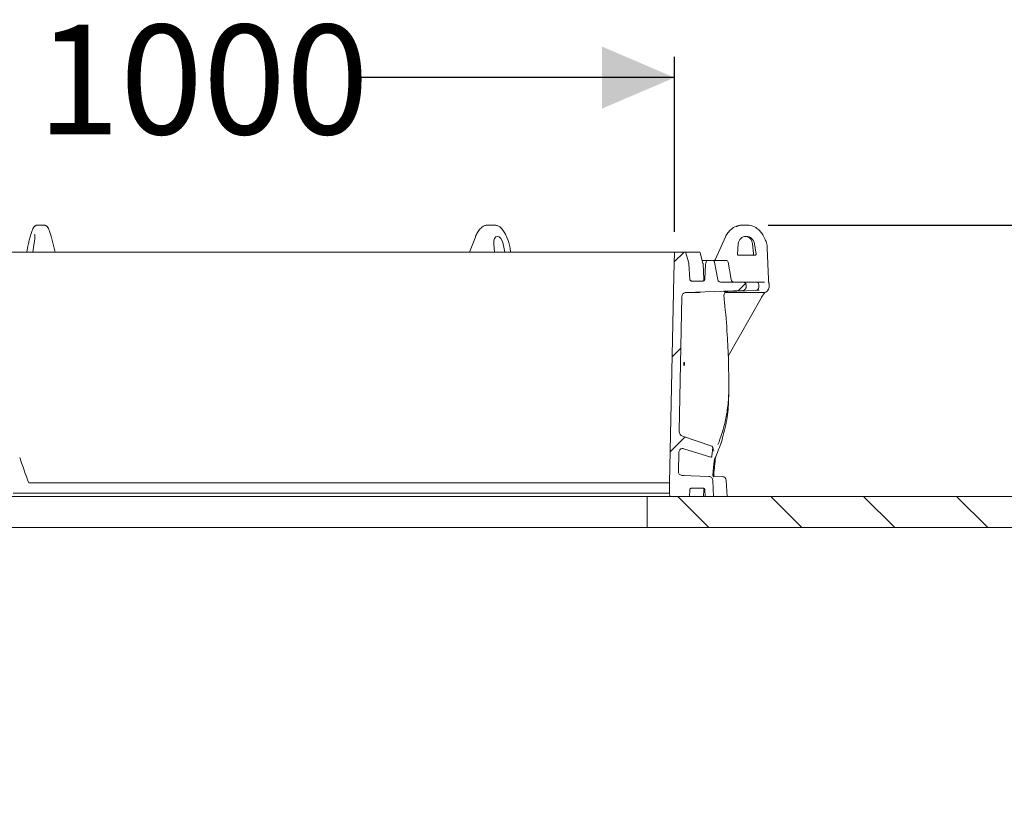
# Model space of a CAD drawing. Units: millimetres. Extents: x 165 to 5769, y 884 to 3793.
# Drawn here: x 1312 to 2263, y 3031 to 3793 of the extents above; entities that cross this region are included whole.
import ezdxf

# ---------------------------------------------------------------- set-up
doc = ezdxf.new("R2010")
doc.units = ezdxf.units.MM
doc.header["$LTSCALE"] = 20
doc.layers.add('MAßLINIE_MAßZEICHNUNGEN', color=7, linetype='Continuous')
doc.styles.add('SLDTEXTSTYLE0', font='TXT', dxfattribs={"width": 0.7})
doc.dimstyles.new('SLDDIMSTYLE0', dxfattribs={"dimtxt": 105.833333, "dimasz": 70, "dimexe": 0, "dimexo": 0.0625, "dimgap": 26.458333, "dimtad": 0, "dimdec": 0, "dimrnd": 1e-09, "dimzin": 12, "dimdsep": 46, "dimtxsty": 'SLDTEXTSTYLE0', "dimsah": 1, "dimcen": 0.09, "dimadec": 0, "dimazin": 3, "dimtfac": 1, "dimtdec": 0, "dimtofl": 0, "dimtmove": 0, "dimatfit": 3, "dimfxl": 0, "dimfrac": 2, "dimtolj": 1, "dimtzin": 12, "dimarcsym": 0})

# ---------------------------------------------------------------- blocks, each defined once
blk = doc.blocks.new('SW_HATCH_0')
at = {"color": 0, "linetype": 'Continuous', "lineweight": 18}
for p, q in [((-405.45, 2288.63), (-414.89, 2279.18)), ((-345.92, 2258.35), (-352.89, 2251.38)), ((-408.45, 2195.82), (-416.85, 2187.42)), ((-404.61, 2109.86), (-418.74, 2095.74)), ((-411.53, 2052.42), (-381.53, 2022.42)), ((-321.73, 2052.42), (-291.73, 2022.42)), ((-231.92, 2052.42), (-201.92, 2022.42)), ((-142.12, 2052.42), (-112.12, 2022.42))]:
    blk.add_line(p, q, dxfattribs=at)
blk = doc.blocks.new('_D_6')
at = {"layer": 'MAßLINIE_MAßZEICHNUNGEN', "color": 7}
for p, q in [((941.35, 3587.75), (941.35, 3756.84)), ((1944.44, 3587.75), (1944.44, 3756.84)), ((941.35, 3736.84), (1177.15, 3736.84)), ((1944.44, 3736.84), (1636.61, 3736.84))]:
    blk.add_line(p, q, dxfattribs=at)
for points in [[(941.35, 3736.84), (1011.35, 3706.84), (1011.35, 3766.84)], [(1944.44, 3736.84), (1874.44, 3766.84), (1874.44, 3706.84)]]:
    blk.add_solid(points, dxfattribs=at)
at = {"layer": 'MAßLINIE_MAßZEICHNUNGEN', "color": 7, "char_height": 105.833, "attachment_point": 1, "style": 'SLDTEXTSTYLE0'}
for s, insert in [('%%c', (1177.15, 3787.91)), ('1000', (1328.71, 3787.91))]:
    blk.add_mtext(s, dxfattribs=dict(at, insert=insert))
blk = doc.blocks.new('_D_7')
at = {"layer": 'MAßLINIE_MAßZEICHNUNGEN', "color": 7}
for p, q in [((2034.84, 3594.24), (2955.2, 3594.24)), ((2935.2, 3594.24), (2935.2, 2511.78)), ((2935.2, 1172.03), (2935.2, 2195.45)), ((2408.12, 1172.03), (2955.2, 1172.03))]:
    blk.add_line(p, q, dxfattribs=at)
for points in [[(2935.2, 3594.24), (2905.2, 3524.24), (2965.2, 3524.24)], [(2935.2, 1172.03), (2965.2, 1242.03), (2905.2, 1242.03)]]:
    blk.add_solid(points, dxfattribs=at)
at = {"layer": 'MAßLINIE_MAßZEICHNUNGEN', "color": 7, "insert": (2878.54, 2195.45), "char_height": 105.833, "attachment_point": 1, "rotation": 90, "style": 'SLDTEXTSTYLE0'}
blk.add_mtext('2422', dxfattribs=at)

msp = doc.modelspace()

# ---------------------------------------------------------------- linework, layer by layer
at = {"color": 7, "linetype": 'Continuous', "lineweight": 18}
for p, q in [((1328.91, 3594.24), (1329.69, 3594.24)), ((1329.69, 3594.24), (1335.55, 3594.24)), ((1763.6, 3594.24), (1768.55, 3594.24)), ((1768.55, 3594.24), (1770.86, 3594.24)), ((2009.65, 3594.24), (2010.79, 3594.24)), ((2010.79, 3594.24), (2014.84, 3594.24)), ((2021.65, 3592.57), (2021.63, 3592.57)), ((1321.98, 3582.97), (1321.17, 3579.85)), ((1326.06, 3577.21), (1324.75, 3568.24)), ((1346.22, 3568.24), (1342.62, 3582.42)), ((1752.07, 3582.76), (1746.5, 3568.24)), ((1769.95, 3576.29), (1770.58, 3568.24)), ((1780.6, 3568.24), (1778.87, 3576.29)), ((1783.43, 3580.22), (1782.16, 3583.34)), ((1993.71, 3582.92), (1984.03, 3561.41)), ((2006.07, 3576.29), (2005.21, 3566.37)), ((2019.68, 3576.46), (2020.73, 3566.45)), ((2023.25, 3566.37), (2021.73, 3576.29)), ((2032.02, 3580.42), (2030.49, 3583.53)), ((940.84, 3568.24), (1944.96, 3568.24)), ((1319.57, 3572.42), (1318.84, 3568.24)), ((1786.16, 3568.24), (1785.56, 3572.34)), ((1944.44, 3567.75), (1943.86, 3545.24)), ((1954.54, 3568.24), (1944.96, 3568.24)), ((1954.54, 3568.24), (1968.29, 3568.24)), ((1958.3, 3557.44), (1955.54, 3567.5)), ((1971.95, 3557.44), (1969.26, 3567.5)), ((2035.13, 3542.14), (2034.13, 3572.01)), ((1958.3, 3557.44), (1958.37, 3557.03)), ((1971.2, 3560.24), (1976.38, 3560.24)), ((1974.53, 3556.94), (1974.65, 3557.52)), ((1975.42, 3559.58), (1974.65, 3557.52)), ((1981.13, 3560.24), (1976.38, 3560.24)), ((1981.13, 3560.24), (1994.22, 3560.24)), ((1986.2, 3541.72), (1983.15, 3558.58)), ((1999.16, 3541.72), (1996.19, 3558.58)), ((2006.23, 3565.24), (2022.3, 3565.24)), ((1959.17, 3542.13), (1958.37, 3557.03)), ((1972.8, 3542.13), (1972.02, 3557.03)), ((1974.53, 3556.94), (1973.73, 3542.13)), ((1943.86, 3545.24), (1939.75, 3345.24)), ((1971.69, 3540.24), (1961.22, 3540.24)), ((2010.98, 3539.24), (1989.22, 3539.24)), ((2010.98, 3539.24), (2023.4, 3539.24)), ((2023.4, 3539.24), (2028.16, 3539.24)), ((2028.16, 3539.24), (2030.09, 3539.24)), ((2030.09, 3539.24), (2031.39, 3539.24)), ((1955.64, 3529.26), (2010.58, 3531.14)), ((1955.64, 3529.26), (1969.3, 3529.26)), ((2030.81, 3529.24), (1993.51, 3529.24)), ((1995.72, 3530.18), (2023, 3531.14)), ((2013.54, 3534.13), (2013.54, 3536.74)), ((2026.17, 3531.5), (2024.13, 3531.41)), ((2025.9, 3534.13), (2025.9, 3536.74)), ((2035.81, 3534.24), (2035.81, 3537.22)), ((1949, 3395.14), (1951.68, 3525.34)), ((1996.37, 3467.54), (2028.11, 3523.74)), ((1980.54, 3380.62), (1952.28, 3390.22)), ((1953.35, 3378.14), (1979.4, 3370.17)), ((1981.33, 3379.35), (1980.6, 3371.06)), ((1948.2, 3356.3), (1948.58, 3374.33)), ((1977.5, 3351.36), (1952.17, 3352.23)), ((1953.83, 3352.23), (1952.17, 3352.23)), ((1990.67, 3351.36), (1981.91, 3351.67)), ((1320.61, 3345.24), (1939.75, 3345.24)), ((1939.75, 3345.24), (1939.75, 3335.24)), ((1961.22, 3340.24), (1971.69, 3340.24)), ((1982.28, 3332.03), (1981.45, 3347.58)), ((1995.34, 3332.03), (1994.52, 3347.58)), ((1918.13, 3332.03), (967.67, 3332.03)), ((1305.51, 3335.24), (1939.75, 3335.24)), ((1918.13, 3302.03), (1918.13, 3332.03)), ((1918.13, 3332.03), (2408.11, 3332.03)), ((1939.75, 3335.24), (1939.83, 3332.03)), ((1958.83, 3332.03), (1939.83, 3332.03)), ((1958.83, 3332.03), (1959.17, 3338.34)), ((1972.47, 3332.03), (1972.8, 3338.34)), ((1973.73, 3338.34), (1974.07, 3332.03)), ((1982.28, 3332.03), (1974.07, 3332.03)), ((1918.13, 3302.03), (967.67, 3302.03)), ((1918.13, 3302.03), (2408.11, 3302.03))]:
    msp.add_line(p, q, dxfattribs=at)
at = {"color": 7, "linetype": 'Continuous', "lineweight": 18, "flags": 128}
for points in [[(1983.46, 3368.5), (1983.52, 3368.67), (1983.54, 3368.85)], [(1982.62, 3364.42), (1982.62, 3364.42), (1982.6, 3364.42)]]:
    msp.add_lwpolyline(points, dxfattribs=at)
at = {"color": 7, "linetype": 'Continuous', "lineweight": 18}
for centre, radius, start, end in [((1968.29, 3567.24), 1, 15, 90), ((1970.02, 3556.92), 2, 3, 15), ((1982.2, 3562.24), 2, 270, 336.28055), ((1994.22, 3558.24), 2, 10, 90), ((1974.8, 3542.24), 2, 183, 219.48271), ((2002.12, 3542.24), 3, 190, 270), ((2023.4, 3536.74), 2.5, 0, 90), ((2038.13, 3542.24), 3, 181.77519, 183.85491), ((1996.1, 3526.19), 4, 92.00214, 186.42114), ((2022.9, 3534.13), 3, 272, 0), ((2030.81, 3534.24), 5, 270, 0), ((1236.9, 3440.75), 760, 358.97012, 359.52081), ((1990.53, 3347.37), 4, 3, 88), ((1974.8, 3338.24), 2, 141.14888, 177)]:
    msp.add_arc(centre, radius, start, end, dxfattribs=at)
for centre, major_axis, ratio, start_param, end_param in [((2009.25, 3579.24), (7.15, 13.31), 0.967644, 0.47913, 0.955012), ((2011.19, 3579.24), (-7.15, 13.31), 0.967644, 5.804055, 6.279938), ((2015.24, 3579.24), (-7.15, 13.31), 0.967644, 5.328173, 5.804055), ((1774.56, 3575.31), (-1.68, 7.99), 0.542527, 4.720766, 7.618894), ((2013.93, 3575.31), (-4.2, 6.95), 0.962029, 4.307606, 7.205735), ((2006.19, 3566.24), (-0.579, 0.833), 0.954621, 0.854558, 2.556074), ((2022.28, 3566.24), (-0.472, 0.889), 0.970374, 2.66575, 4.367265), ((2029.24, 3523.74), (3.47, 5.98), 0.143702, 1.344601, 1.654057), ((1442.9, 3533.69), (-482.58, 1402.77), 0.119799, 1.646702, 1.66424)]:
    msp.add_ellipse(centre, major_axis=major_axis, ratio=ratio, start_param=start_param, end_param=end_param, dxfattribs=at)
for points, knots in [([(1324.99, 3591.34), (1324.87, 3591.1), (1324.5, 3590.39), (1323.91, 3589.02), (1323.23, 3587.18), (1322.58, 3585.17), (1322.18, 3583.71), (1321.98, 3582.97)], [0, 0, 0, 0, 0.111187, 0.345296, 0.566926, 0.781581, 1, 1, 1, 1]), ([(1328.91, 3594.24), (1328.57, 3594.21), (1327.92, 3594.15), (1327.09, 3593.76), (1326.42, 3593.27), (1325.83, 3592.65), (1325.37, 3592), (1325.1, 3591.52), (1324.99, 3591.34)], [0, 0, 0, 0, 0.163935, 0.31309, 0.467924, 0.642796, 0.862936, 1, 1, 1, 1]), ([(1339.47, 3591.34), (1339.35, 3591.54), (1339.05, 3592.07), (1338.55, 3592.75), (1337.89, 3593.41), (1337.14, 3593.9), (1336.33, 3594.19), (1335.78, 3594.22), (1335.55, 3594.24)], [0, 0, 0, 0, 0.151644, 0.394305, 0.570626, 0.734796, 0.890111, 1, 1, 1, 1]), ([(1342.62, 3582.42), (1342.52, 3582.8), (1342.23, 3583.91), (1341.73, 3585.64), (1341.11, 3587.55), (1340.45, 3589.27), (1339.91, 3590.5), (1339.57, 3591.14), (1339.47, 3591.34)], [0, 0, 0, 0, 0.1040032, 0.3030738, 0.5032212, 0.7056425, 0.9125542, 1, 1, 1, 1]), ([(1758.44, 3592.23), (1758.17, 3591.99), (1757.38, 3591.32), (1756.16, 3590.01), (1754.84, 3588.25), (1753.65, 3586.27), (1752.73, 3584.42), (1752.25, 3583.21), (1752.07, 3582.76)], [0, 0, 0, 0, 0.1059192, 0.2993572, 0.494082, 0.6893383, 0.8843051, 1, 1, 1, 1]), ([(1763.6, 3594.24), (1763.27, 3594.22), (1762.45, 3594.18), (1761.16, 3593.84), (1759.76, 3593.21), (1758.89, 3592.56), (1758.44, 3592.23)], [0, 0, 0, 0, 0.1831938, 0.4445804, 0.7123934, 1, 1, 1, 1]), ([(1776.02, 3592.23), (1775.75, 3592.44), (1775.06, 3592.97), (1773.87, 3593.62), (1772.48, 3594.09), (1771.46, 3594.23), (1770.92, 3594.24), (1770.86, 3594.24)], [0, 0, 0, 0, 0.172059, 0.447946, 0.710649, 0.963288, 1, 1, 1, 1]), ([(1782.16, 3583.34), (1782, 3583.74), (1781.51, 3584.88), (1780.59, 3586.67), (1779.37, 3588.62), (1778, 3590.36), (1776.86, 3591.53), (1776.18, 3592.1), (1776.02, 3592.23)], [0, 0, 0, 0, 0.109038, 0.31433, 0.520554, 0.727937, 0.936521, 1, 1, 1, 1]), ([(2002.83, 3592.57), (2002.42, 3592.35), (2001.29, 3591.73), (1999.54, 3590.5), (1997.69, 3588.84), (1996.06, 3586.94), (1994.71, 3584.96), (1994.02, 3583.56), (1993.71, 3582.92)], [0, 0, 0, 0, 0.103912, 0.287109, 0.470793, 0.654996, 0.839673, 1, 1, 1, 1]), ([(2030.49, 3583.53), (2030.27, 3583.95), (2029.67, 3585.11), (2028.47, 3586.89), (2026.84, 3588.79), (2024.98, 3590.47), (2023.23, 3591.71), (2022.07, 3592.34), (2021.65, 3592.57)], [0, 0, 0, 0, 0.110457, 0.305234, 0.499728, 0.693802, 0.887434, 1, 1, 1, 1]), ([(1321.17, 3579.85), (1321.07, 3579.47), (1320.78, 3578.35), (1320.33, 3576.4), (1319.9, 3574.29), (1319.66, 3572.96), (1319.57, 3572.42)], [0, 0, 0, 0, 0.163846, 0.477011, 0.789746, 1, 1, 1, 1]), ([(1326.38, 3585.22), (1326.38, 3585.21), (1326.39, 3585.17), (1326.47, 3584.8), (1326.53, 3584.16), (1326.56, 3583.21), (1326.54, 3581.98), (1326.45, 3580.51), (1326.29, 3578.9), (1326.14, 3577.76), (1326.06, 3577.21)], [0, 0, 0, 0, 0.079371, 0.178454, 0.293175, 0.42187, 0.561041, 0.707232, 0.857835, 1, 1, 1, 1]), ([(1785.56, 3572.34), (1785.49, 3572.79), (1785.29, 3574.06), (1784.81, 3576.16), (1784.16, 3578.35), (1783.65, 3579.67), (1783.43, 3580.22)], [0, 0, 0, 0, 0.164088, 0.471893, 0.779823, 1, 1, 1, 1]), ([(2014.89, 3583.18), (2015.16, 3583.06), (2015.93, 3582.73), (2017.02, 3581.88), (2018.11, 3580.7), (2018.94, 3579.3), (2019.47, 3577.87), (2019.62, 3576.89), (2019.68, 3576.46)], [0, 0, 0, 0, 0.104709, 0.289744, 0.476308, 0.664029, 0.852358, 1, 1, 1, 1]), ([(2034.13, 3572.01), (2034.1, 3572.49), (2034.03, 3573.8), (2033.66, 3575.93), (2032.99, 3578.28), (2032.33, 3579.73), (2032.02, 3580.42)], [0, 0, 0, 0, 0.164293, 0.453849, 0.743518, 1, 1, 1, 1]), ([(1944.44, 3567.75), (1944.45, 3567.8), (1944.46, 3567.9), (1944.54, 3568.04), (1944.66, 3568.15), (1944.81, 3568.22), (1944.91, 3568.23), (1944.96, 3568.24)], [0, 0, 0, 0, 0.1794201, 0.3896476, 0.6026063, 0.820875, 1, 1, 1, 1]), ([(1954.54, 3568.24), (1954.66, 3568.23), (1954.89, 3568.2), (1955.2, 3568.03), (1955.43, 3567.78), (1955.5, 3567.58), (1955.54, 3567.5)], [0, 0, 0, 0, 0.25856, 0.525402, 0.787955, 1, 1, 1, 1]), ([(1975.42, 3559.58), (1975.46, 3559.67), (1975.55, 3559.86), (1975.8, 3560.08), (1976.09, 3560.22), (1976.29, 3560.23), (1976.38, 3560.24)], [0, 0, 0, 0, 0.2430538, 0.5140211, 0.7896096, 1, 1, 1, 1]), ([(1981.13, 3560.24), (1981.33, 3560.22), (1981.76, 3560.19), (1982.36, 3559.88), (1982.86, 3559.39), (1983.08, 3558.91), (1983.14, 3558.64), (1983.15, 3558.58)], [0, 0, 0, 0, 0.204993, 0.454663, 0.701258, 0.942356, 1, 1, 1, 1]), ([(2020.73, 3566.45), (2020.73, 3566.4), (2020.74, 3566.24), (2020.69, 3565.97), (2020.54, 3565.68), (2020.33, 3565.45), (2020.07, 3565.3), (2019.86, 3565.24), (2019.74, 3565.24), (2019.71, 3565.24)], [0, 0, 0, 0, 0.096164, 0.296643, 0.463165, 0.611984, 0.765873, 0.925803, 1, 1, 1, 1]), ([(1961.22, 3540.24), (1961.15, 3540.24), (1960.85, 3540.25), (1960.32, 3540.4), (1959.73, 3540.8), (1959.32, 3541.38), (1959.19, 3541.85), (1959.17, 3542.1), (1959.17, 3542.13)], [0, 0, 0, 0, 0.067477, 0.298002, 0.527499, 0.752545, 0.971833, 1, 1, 1, 1]), ([(1973.73, 3542.13), (1973.71, 3541.94), (1973.65, 3541.54), (1973.32, 3540.98), (1972.82, 3540.53), (1972.24, 3540.27), (1971.85, 3540.25), (1971.69, 3540.24)], [0, 0, 0, 0, 0.1845523, 0.3997159, 0.617237, 0.8398057, 1, 1, 1, 1]), ([(1989.22, 3539.24), (1988.93, 3539.26), (1988.29, 3539.31), (1987.38, 3539.76), (1986.64, 3540.51), (1986.3, 3541.22), (1986.21, 3541.64), (1986.2, 3541.72)], [0, 0, 0, 0, 0.20504, 0.4545, 0.701028, 0.94219, 1, 1, 1, 1]), ([(2010.98, 3539.24), (2011.07, 3539.23), (2011.44, 3539.22), (2012.1, 3539.04), (2012.83, 3538.54), (2013.34, 3537.83), (2013.52, 3537.19), (2013.54, 3536.82), (2013.54, 3536.74)], [0, 0, 0, 0, 0.063845, 0.285416, 0.506118, 0.72322, 0.935733, 1, 1, 1, 1]), ([(2035.62, 3538.26), (2035.62, 3538.26), (2035.61, 3538.29), (2035.53, 3538.57), (2035.42, 3539.12), (2035.31, 3539.97), (2035.21, 3540.98), (2035.16, 3541.69), (2035.14, 3542.03)], [0, 0, 0, 0, 0.017113, 0.169731, 0.344898, 0.559525, 0.793836, 1, 1, 1, 1]), ([(2035.79, 3537.22), (2035.79, 3537.3), (2035.82, 3537.61), (2035.73, 3537.97), (2035.64, 3538.21), (2035.62, 3538.24)], [0, 0, 0, 0, 0.217741, 0.874294, 1, 1, 1, 1]), ([(1951.68, 3525.34), (1951.73, 3525.78), (1951.84, 3526.66), (1952.54, 3527.83), (1953.57, 3528.72), (1954.67, 3529.17), (1955.38, 3529.24), (1955.64, 3529.26)], [0, 0, 0, 0, 0.215344, 0.430627, 0.648553, 0.87201, 1, 1, 1, 1]), ([(1991.99, 3530.05), (1992.53, 3530.07), (1993.62, 3530.11), (1994.87, 3530.15), (1995.6, 3530.18), (1995.7, 3530.18), (1995.72, 3530.18)], [0, 0, 0, 0, 0.314914, 0.629822, 0.944328, 1, 1, 1, 1]), ([(1994.23, 3529.75), (1994.28, 3529.77), (1994.48, 3529.89), (1994.85, 3530.02), (1995.27, 3530.12), (1995.56, 3530.17), (1995.74, 3530.18), (1995.78, 3530.18), (1995.79, 3530.18)], [0, 0, 0, 0, 0.102099, 0.434086, 0.699677, 0.890332, 0.983158, 1, 1, 1, 1]), ([(2013.54, 3534.13), (2013.51, 3533.8), (2013.44, 3533.14), (2012.93, 3532.25), (2012.17, 3531.57), (2011.34, 3531.21), (2010.79, 3531.16), (2010.58, 3531.14)], [0, 0, 0, 0, 0.2137596, 0.427482, 0.6432076, 0.8633125, 1, 1, 1, 1]), ([(2031.88, 3529.44), (2031.84, 3529.39), (2031.48, 3528.93), (2030.74, 3527.92), (2029.87, 3526.65), (2029.35, 3525.83), (2029.18, 3525.56)], [0, 0, 0, 0, 0.0491287, 0.4345047, 0.8187347, 1, 1, 1, 1]), ([(1992.13, 3525.75), (1992.34, 3523.87), (1993.71, 3511.38), (1995.42, 3490.62), (1996.73, 3463.43), (1996.84, 3446.89), (1996.89, 3438.61)], [0, 0, 0, 0, 0.065011, 0.431567, 0.715623, 1, 1, 1, 1]), ([(1953.88, 3458.85), (1953.86, 3458.77), (1953.8, 3458.61), (1953.7, 3458.54), (1953.59, 3458.64), (1953.51, 3458.9), (1953.45, 3459.3), (1953.42, 3459.79), (1953.42, 3460.32), (1953.46, 3460.83), (1953.54, 3461.26), (1953.63, 3461.56), (1953.74, 3461.69), (1953.84, 3461.65), (1953.93, 3461.43), (1954, 3461.07), (1954.04, 3460.6), (1954.04, 3460.08), (1954.01, 3459.56), (1953.96, 3459.13), (1953.91, 3458.94), (1953.88, 3458.85)], [0, 0, 0, 0, 0.046581, 0.100182, 0.153733, 0.207282, 0.26088, 0.314577, 0.368381, 0.422204, 0.476034, 0.52977, 0.583407, 0.63696, 0.690492, 0.744081, 0.797754, 0.851527, 0.905367, 0.959178, 1, 1, 1, 1]), ([(1996.87, 3434.28), (1996.87, 3433.95), (1996.85, 3432.32), (1996.72, 3428.08), (1996.26, 3421.59), (1995.18, 3413.16), (1993.44, 3404.11), (1990.83, 3394.47), (1988.46, 3387.21), (1986.73, 3383.2), (1986.35, 3382.33)], [0, 0, 0, 0, 0.018393, 0.091966, 0.239123, 0.38639, 0.573218, 0.760046, 0.947783, 1, 1, 1, 1]), ([(1996.89, 3438.61), (1996.89, 3437.99), (1996.88, 3436.8), (1996.88, 3435.26), (1996.87, 3434.6), (1996.87, 3434.28)], [0, 0, 0, 0, 0.352768, 0.676472, 1, 1, 1, 1]), ([(1985.61, 3373.7), (1986.59, 3376.18), (1988.56, 3381.19), (1991.21, 3389.52), (1993.56, 3398.67), (1995.37, 3408.64), (1996.48, 3418.11), (1996.65, 3424.29), (1996.73, 3427.09)], [0, 0, 0, 0, 0.142783, 0.28833, 0.4738, 0.659271, 0.845635, 1, 1, 1, 1]), ([(1952.28, 3390.22), (1951.82, 3390.44), (1950.89, 3390.87), (1949.83, 3392.08), (1949.11, 3393.54), (1949.04, 3394.62), (1949, 3395.14)], [0, 0, 0, 0, 0.242705, 0.484466, 0.753416, 1, 1, 1, 1]), ([(1948.58, 3374.33), (1948.63, 3374.84), (1948.74, 3375.87), (1949.53, 3377.18), (1950.64, 3378.02), (1951.85, 3378.36), (1952.76, 3378.31), (1953.24, 3378.17), (1953.35, 3378.14)], [0, 0, 0, 0, 0.215709, 0.43248, 0.622144, 0.788968, 0.951655, 1, 1, 1, 1]), ([(1980.54, 3380.62), (1980.66, 3380.57), (1980.88, 3380.47), (1981.14, 3380.17), (1981.32, 3379.8), (1981.33, 3379.5), (1981.33, 3379.35)], [0, 0, 0, 0, 0.230867, 0.460859, 0.714589, 1, 1, 1, 1]), ([(1982.51, 3375.92), (1982.41, 3376.28), (1982.03, 3377.6), (1981.56, 3378.93), (1981.21, 3379.88)], [0, 0, 0, 0, 0.280754, 1, 1, 1, 1]), ([(1980.6, 3371.06), (1980.57, 3370.93), (1980.53, 3370.68), (1980.31, 3370.37), (1980.02, 3370.18), (1979.7, 3370.11), (1979.5, 3370.15), (1979.4, 3370.17)], [0, 0, 0, 0, 0.221372, 0.443689, 0.641388, 0.817393, 1, 1, 1, 1]), ([(1984.04, 3369.87), (1984.03, 3369.73), (1983.77, 3366.94), (1983.25, 3361.57), (1982.68, 3356.35), (1982.4, 3353.77)], [0, 0, 0, 0, 0.025446, 0.519746, 1, 1, 1, 1]), ([(1982.63, 3364.42), (1982.63, 3364.49), (1982.67, 3364.95), (1982.79, 3365.82), (1982.99, 3366.93), (1983.2, 3367.79), (1983.38, 3368.34), (1983.45, 3368.47), (1983.47, 3368.5)], [0, 0, 0, 0, 0.0377738, 0.2719768, 0.5050222, 0.7355105, 0.9346716, 1, 1, 1, 1]), ([(1983.5, 3368.66), (1983.62, 3368.93), (1984.36, 3370.5), (1984.99, 3372.09), (1985.51, 3373.42)], [0, 0, 0, 0, 0.166873, 1, 1, 1, 1]), ([(1981.48, 3353.77), (1981.75, 3356.23), (1982.14, 3359.78), (1982.49, 3363.33), (1982.6, 3364.42)], [0, 0, 0, 0, 0.693792, 1, 1, 1, 1]), ([(1952.17, 3352.23), (1951.7, 3352.29), (1950.77, 3352.41), (1949.54, 3353.17), (1948.65, 3354.25), (1948.24, 3355.36), (1948.21, 3356.06), (1948.2, 3356.3)], [0, 0, 0, 0, 0.223113, 0.447287, 0.668361, 0.883618, 1, 1, 1, 1]), ([(1977.5, 3351.36), (1977.58, 3351.36), (1978.14, 3351.33), (1979.15, 3351.05), (1980.32, 3350.24), (1981.13, 3349.1), (1981.41, 3348.15), (1981.44, 3347.64), (1981.45, 3347.58)], [0, 0, 0, 0, 0.0442405, 0.2798137, 0.5143081, 0.7444909, 0.9691718, 1, 1, 1, 1]), ([(1982.33, 3351.09), (1982.33, 3351.1), (1982.32, 3351.1), (1982.15, 3351.28), (1981.9, 3351.64), (1981.64, 3352.23), (1981.46, 3352.99), (1981.49, 3353.56), (1981.51, 3353.85)], [0, 0, 0, 0, 0.1443105, 0.3034056, 0.4481093, 0.609252, 0.8016792, 1, 1, 1, 1]), ([(1982.84, 3351.64), (1982.76, 3351.79), (1982.58, 3352.14), (1982.41, 3352.88), (1982.35, 3353.49), (1982.42, 3353.81), (1982.43, 3353.83)], [0, 0, 0, 0, 0.254226, 0.59066, 0.969465, 1, 1, 1, 1]), ([(1959.17, 3338.34), (1959.2, 3338.53), (1959.25, 3338.94), (1959.58, 3339.5), (1960.08, 3339.95), (1960.66, 3340.2), (1961.06, 3340.22), (1961.22, 3340.24)], [0, 0, 0, 0, 0.184345, 0.399108, 0.616409, 0.838993, 1, 1, 1, 1]), ([(1971.69, 3340.24), (1971.76, 3340.23), (1972.06, 3340.22), (1972.59, 3340.07), (1973.17, 3339.67), (1973.58, 3339.1), (1973.71, 3338.62), (1973.73, 3338.37), (1973.73, 3338.34)], [0, 0, 0, 0, 0.067904, 0.298132, 0.527279, 0.752168, 0.971505, 1, 1, 1, 1])]:
    msp.add_open_spline(points, degree=3, knots=knots, dxfattribs=at)

# ---------------------------------------------------------------- block references
msp.add_blockref('SW_HATCH_0', (2359.11, 1279.61), dxfattribs=at)

# ---------------------------------------------------------------- dimensions: what is measured, and where the dimension line sits
at = {"layer": 'MAßLINIE_MAßZEICHNUNGEN', "color": 7}
dim = msp.add_linear_dim(base=(1944.44, 3736.84), p1=(941.35, 3567.75), p2=(1944.44, 3567.75), text='%%c<>', dimstyle='SLDDIMSTYLE0', dxfattribs=at)
dim.commit()
dim.dimension.update_dxf_attribs({"geometry": '_D_6', "text_midpoint": (1406.88, 3736.84), "dimtype": 160})
dim = msp.add_linear_dim(base=(2935.2, 1172.03), p1=(2014.84, 3594.24), p2=(2388.12, 1172.03), angle=90, dimstyle='SLDDIMSTYLE0', dxfattribs=at)
dim.commit()
dim.dimension.update_dxf_attribs({"geometry": '_D_7', "text_midpoint": (2935.2, 2353.62), "dimtype": 160})

doc.saveas('drawing.dxf')
